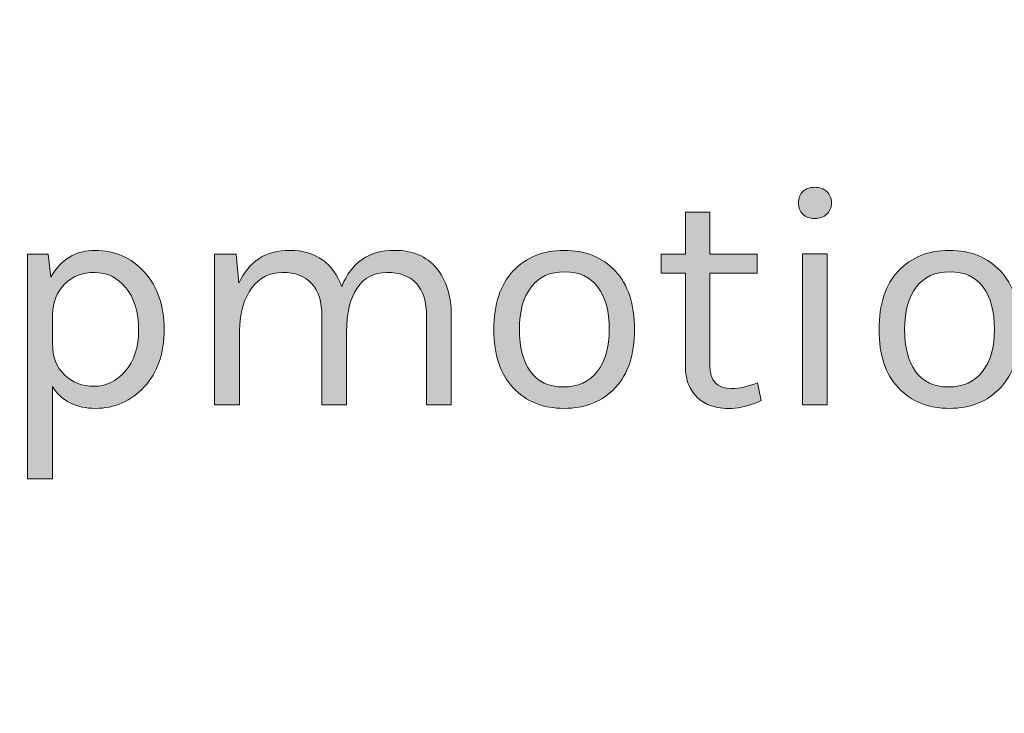
# Model space of a CAD drawing. Units: inches. Extents: x -55 to 438, y -266 to 16.
# Drawn here: x -43 to -20, y 0 to 16 of the extents above; entities that cross this region are included whole.
import ezdxf

# ---------------------------------------------------------------- set-up
doc = ezdxf.new("R2010")
doc.units = ezdxf.units.IN
doc.header["$MEASUREMENT"] = 0
doc.layers.add('Layer 1', color=7, linetype='Continuous')

# ---------------------------------------------------------------- blocks, each defined once
blk = doc.blocks.new('block 2')
at = {"layer": 'Layer 1', "true_color": 0x1c1c1b}
h = blk.add_hatch(color=179, dxfattribs=at)
h.dxf.hatch_style = 2
edge = h.paths.add_edge_path()
edge.add_spline(control_points=[(-24.723, 11.368), (-24.836, 11.368), (-24.924, 11.4), (-24.988, 11.464), (-25.051, 11.527), (-25.083, 11.612), (-25.083, 11.718), (-25.083, 11.824), (-25.051, 11.908), (-24.988, 11.972), (-24.924, 12.035), (-24.836, 12.067), (-24.723, 12.067), (-24.61, 12.067), (-24.52, 12.035), (-24.452, 11.972), (-24.384, 11.908), (-24.349, 11.824), (-24.349, 11.718), (-24.349, 11.612), (-24.384, 11.527), (-24.452, 11.464), (-24.52, 11.4), (-24.61, 11.368), (-24.723, 11.368)], knot_values=[0, 0, 0, 0, 1, 1, 1, 2, 2, 2, 3, 3, 3, 4, 4, 4, 5, 5, 5, 6, 6, 6, 7, 7, 7, 8, 8, 8, 8], degree=3, periodic=1)
h.paths.add_polyline_path([(-24.998, 10.578), (-24.441, 10.578), (-24.441, 7.199), (-24.998, 7.199)])
h = blk.add_hatch(color=179, dxfattribs=at)
h.dxf.hatch_style = 2
edge = h.paths.add_edge_path()
edge.add_spline(control_points=[(-25.923, 7.297), (-26.327, 7.109), (-26.697, 7.069), (-27.031, 7.178), (-27.27, 7.253), (-27.44, 7.41), (-27.539, 7.65), (-27.59, 7.768), (-27.616, 7.909), (-27.616, 8.074), (-27.616, 8.074), (-27.616, 10.148), (-27.616, 10.148), (-27.616, 10.148), (-28.159, 10.148), (-28.159, 10.148), (-28.159, 10.148), (-28.159, 10.571), (-28.159, 10.571), (-28.159, 10.571), (-27.616, 10.571), (-27.616, 10.571), (-27.616, 10.571), (-27.616, 11.51), (-27.616, 11.51), (-27.616, 11.51), (-27.066, 11.51), (-27.066, 11.51), (-27.066, 11.51), (-27.066, 10.571), (-27.066, 10.571), (-27.066, 10.571), (-26.008, 10.571), (-26.008, 10.571), (-26.008, 10.571), (-26.008, 10.148), (-26.008, 10.148), (-26.008, 10.148), (-27.066, 10.148), (-27.066, 10.148), (-27.066, 10.148), (-27.066, 8.081), (-27.066, 8.081), (-27.066, 7.737), (-26.906, 7.566), (-26.586, 7.566), (-26.412, 7.566), (-26.217, 7.608), (-26, 7.693), (-26, 7.693), (-25.923, 7.297), (-25.923, 7.297)], knot_values=[0, 0, 0, 0, 1, 1, 1, 2, 2, 2, 3, 3, 3, 4, 4, 4, 5, 5, 5, 6, 6, 6, 7, 7, 7, 8, 8, 8, 9, 9, 9, 10, 10, 10, 11, 11, 11, 12, 12, 12, 13, 13, 13, 14, 14, 14, 15, 15, 15, 16, 16, 16, 17, 17, 17, 17], degree=3, periodic=1)
h = blk.add_hatch(color=179, dxfattribs=at)
h.dxf.hatch_style = 2
edge = h.paths.add_edge_path()
edge.add_spline(control_points=[(-41.805, 10.056), (-41.584, 10.456), (-41.253, 10.656), (-40.814, 10.656), (-40.374, 10.656), (-40.007, 10.494), (-39.713, 10.169), (-39.419, 9.845), (-39.272, 9.416), (-39.272, 8.885), (-39.272, 8.353), (-39.42, 7.926), (-39.716, 7.604), (-40.013, 7.282), (-40.377, 7.121), (-40.81, 7.121), (-41.243, 7.121), (-41.563, 7.283), (-41.77, 7.608), (-41.77, 7.608), (-41.77, 5.541), (-41.77, 5.541), (-41.77, 5.541), (-42.327, 5.541), (-42.327, 5.541), (-42.327, 5.541), (-42.327, 10.571), (-42.327, 10.571), (-42.327, 10.571), (-41.868, 10.571), (-41.868, 10.571), (-41.868, 10.571), (-41.805, 10.056), (-41.805, 10.056)], knot_values=[0, 0, 0, 0, 1, 1, 1, 2, 2, 2, 3, 3, 3, 4, 4, 4, 5, 5, 5, 6, 6, 6, 7, 7, 7, 8, 8, 8, 9, 9, 9, 10, 10, 10, 11, 11, 11, 11], degree=3, periodic=1)
edge = h.paths.add_edge_path()
edge.add_spline(control_points=[(-40.838, 7.615), (-40.575, 7.615), (-40.343, 7.728), (-40.143, 7.954), (-39.943, 8.179), (-39.843, 8.489), (-39.843, 8.881), (-39.843, 9.274), (-39.939, 9.586), (-40.129, 9.816), (-40.32, 10.047), (-40.551, 10.162), (-40.824, 10.162), (-41.097, 10.162), (-41.32, 10.076), (-41.494, 9.904), (-41.668, 9.733), (-41.76, 9.501), (-41.77, 9.21), (-41.77, 9.21), (-41.77, 8.567), (-41.77, 8.567), (-41.77, 8.271), (-41.68, 8.038), (-41.502, 7.869), (-41.323, 7.7), (-41.102, 7.615), (-40.838, 7.615)], knot_values=[0, 0, 0, 0, 1, 1, 1, 2, 2, 2, 3, 3, 3, 4, 4, 4, 5, 5, 5, 6, 6, 6, 7, 7, 7, 8, 8, 8, 9, 9, 9, 9], degree=3, periodic=1)
h = blk.add_hatch(color=179, dxfattribs=at)
h.dxf.hatch_style = 2
edge = h.paths.add_edge_path()
edge.add_spline(control_points=[(-37.6, 9.922), (-37.379, 10.411), (-37, 10.656), (-36.464, 10.656), (-36.172, 10.656), (-35.928, 10.584), (-35.73, 10.441), (-35.533, 10.297), (-35.389, 10.099), (-35.3, 9.845), (-35.088, 10.385), (-34.695, 10.656), (-34.121, 10.656), (-33.717, 10.656), (-33.404, 10.524), (-33.183, 10.261), (-32.962, 9.997), (-32.851, 9.637), (-32.851, 9.181), (-32.851, 9.181), (-32.851, 7.199), (-32.851, 7.199), (-32.851, 7.199), (-33.402, 7.199), (-33.402, 7.199), (-33.402, 7.199), (-33.402, 9.181), (-33.402, 9.181), (-33.402, 9.506), (-33.478, 9.75), (-33.631, 9.915), (-33.784, 10.08), (-34.004, 10.162), (-34.291, 10.162), (-34.578, 10.162), (-34.8, 10.044), (-34.958, 9.809), (-35.115, 9.574), (-35.194, 9.249), (-35.194, 8.836), (-35.194, 8.836), (-35.194, 7.199), (-35.194, 7.199), (-35.194, 7.199), (-35.744, 7.199), (-35.744, 7.199), (-35.744, 7.199), (-35.744, 9.181), (-35.744, 9.181), (-35.744, 9.506), (-35.821, 9.75), (-35.974, 9.915), (-36.126, 10.08), (-36.344, 10.162), (-36.626, 10.162), (-36.908, 10.162), (-37.137, 10.047), (-37.311, 9.816), (-37.485, 9.586), (-37.576, 9.266), (-37.586, 8.857), (-37.586, 8.857), (-37.586, 7.199), (-37.586, 7.199), (-37.586, 7.199), (-38.143, 7.199), (-38.143, 7.199), (-38.143, 7.199), (-38.143, 10.571), (-38.143, 10.571), (-38.143, 10.571), (-37.663, 10.571), (-37.663, 10.571), (-37.663, 10.571), (-37.6, 9.922), (-37.6, 9.922)], knot_values=[0, 0, 0, 0, 1, 1, 1, 2, 2, 2, 3, 3, 3, 4, 4, 4, 5, 5, 5, 6, 6, 6, 7, 7, 7, 8, 8, 8, 9, 9, 9, 10, 10, 10, 11, 11, 11, 12, 12, 12, 13, 13, 13, 14, 14, 14, 15, 15, 15, 16, 16, 16, 17, 17, 17, 18, 18, 18, 19, 19, 19, 20, 20, 20, 21, 21, 21, 22, 22, 22, 23, 23, 23, 24, 24, 24, 25, 25, 25, 25], degree=3, periodic=1)
h = blk.add_hatch(color=179, dxfattribs=at)
h.dxf.hatch_style = 2
edge = h.paths.add_edge_path()
edge.add_spline(control_points=[(-30.325, 10.656), (-29.855, 10.656), (-29.475, 10.503), (-29.186, 10.197), (-28.897, 9.892), (-28.752, 9.454), (-28.752, 8.885), (-28.752, 8.321), (-28.897, 7.885), (-29.186, 7.58), (-29.475, 7.274), (-29.855, 7.121), (-30.325, 7.121), (-30.796, 7.121), (-31.176, 7.274), (-31.465, 7.58), (-31.754, 7.885), (-31.899, 8.321), (-31.899, 8.885), (-31.899, 9.454), (-31.754, 9.892), (-31.465, 10.197), (-31.176, 10.503), (-30.796, 10.656), (-30.325, 10.656)], knot_values=[0, 0, 0, 0, 1, 1, 1, 2, 2, 2, 3, 3, 3, 4, 4, 4, 5, 5, 5, 6, 6, 6, 7, 7, 7, 8, 8, 8, 8], degree=3, periodic=1)
edge = h.paths.add_edge_path()
edge.add_spline(control_points=[(-29.317, 8.889), (-29.317, 9.291), (-29.401, 9.606), (-29.57, 9.834), (-29.74, 10.062), (-29.988, 10.176), (-30.315, 10.176), (-30.642, 10.176), (-30.892, 10.062), (-31.066, 9.834), (-31.24, 9.606), (-31.327, 9.291), (-31.327, 8.889), (-31.327, 8.486), (-31.245, 8.171), (-31.08, 7.943), (-30.916, 7.715), (-30.67, 7.601), (-30.343, 7.601), (-30.016, 7.601), (-29.763, 7.715), (-29.585, 7.943), (-29.406, 8.171), (-29.317, 8.486), (-29.317, 8.889)], knot_values=[0, 0, 0, 0, 1, 1, 1, 2, 2, 2, 3, 3, 3, 4, 4, 4, 5, 5, 5, 6, 6, 6, 7, 7, 7, 8, 8, 8, 8], degree=3, periodic=1)
h = blk.add_hatch(color=179, dxfattribs=at)
h.dxf.hatch_style = 2
edge = h.paths.add_edge_path()
edge.add_spline(control_points=[(-21.711, 10.656), (-21.24, 10.656), (-20.86, 10.503), (-20.571, 10.197), (-20.282, 9.892), (-20.137, 9.454), (-20.137, 8.885), (-20.137, 8.321), (-20.282, 7.885), (-20.571, 7.58), (-20.86, 7.274), (-21.24, 7.121), (-21.711, 7.121), (-22.181, 7.121), (-22.561, 7.274), (-22.85, 7.58), (-23.139, 7.885), (-23.284, 8.321), (-23.284, 8.885), (-23.284, 9.454), (-23.139, 9.892), (-22.85, 10.197), (-22.561, 10.503), (-22.181, 10.656), (-21.711, 10.656)], knot_values=[0, 0, 0, 0, 1, 1, 1, 2, 2, 2, 3, 3, 3, 4, 4, 4, 5, 5, 5, 6, 6, 6, 7, 7, 7, 8, 8, 8, 8], degree=3, periodic=1)
edge = h.paths.add_edge_path()
edge.add_spline(control_points=[(-20.702, 8.889), (-20.702, 9.291), (-20.786, 9.606), (-20.956, 9.834), (-21.125, 10.062), (-21.373, 10.176), (-21.7, 10.176), (-22.027, 10.176), (-22.278, 10.062), (-22.452, 9.834), (-22.625, 9.606), (-22.712, 9.291), (-22.712, 8.889), (-22.712, 8.486), (-22.63, 8.171), (-22.466, 7.943), (-22.301, 7.715), (-22.055, 7.601), (-21.728, 7.601), (-21.401, 7.601), (-21.149, 7.715), (-20.97, 7.943), (-20.791, 8.171), (-20.702, 8.486), (-20.702, 8.889)], knot_values=[0, 0, 0, 0, 1, 1, 1, 2, 2, 2, 3, 3, 3, 4, 4, 4, 5, 5, 5, 6, 6, 6, 7, 7, 7, 8, 8, 8, 8], degree=3, periodic=1)
at = {"layer": 'Layer 1', "lineweight": 0}
blk.add_lwpolyline([(-24.998, 10.578), (-24.441, 10.578), (-24.441, 7.199), (-24.998, 7.199), (-24.998, 10.578)], dxfattribs=at)
for points, knots in [([(-24.723, 11.368), (-24.836, 11.368), (-24.924, 11.4), (-24.988, 11.464), (-25.051, 11.527), (-25.083, 11.612), (-25.083, 11.718), (-25.083, 11.824), (-25.051, 11.908), (-24.988, 11.972), (-24.924, 12.035), (-24.836, 12.067), (-24.723, 12.067), (-24.61, 12.067), (-24.52, 12.035), (-24.452, 11.972), (-24.384, 11.908), (-24.349, 11.824), (-24.349, 11.718), (-24.349, 11.612), (-24.384, 11.527), (-24.452, 11.464), (-24.52, 11.4), (-24.61, 11.368), (-24.723, 11.368)], [0, 0, 0, 0, 1, 1, 1, 2, 2, 2, 3, 3, 3, 4, 4, 4, 5, 5, 5, 6, 6, 6, 7, 7, 7, 8, 8, 8, 8]), ([(-25.923, 7.297), (-26.327, 7.109), (-26.697, 7.069), (-27.031, 7.178), (-27.27, 7.253), (-27.44, 7.41), (-27.539, 7.65), (-27.59, 7.768), (-27.616, 7.909), (-27.616, 8.074), (-27.616, 8.074), (-27.616, 10.148), (-27.616, 10.148), (-27.616, 10.148), (-28.159, 10.148), (-28.159, 10.148), (-28.159, 10.148), (-28.159, 10.571), (-28.159, 10.571), (-28.159, 10.571), (-27.616, 10.571), (-27.616, 10.571), (-27.616, 10.571), (-27.616, 11.51), (-27.616, 11.51), (-27.616, 11.51), (-27.066, 11.51), (-27.066, 11.51), (-27.066, 11.51), (-27.066, 10.571), (-27.066, 10.571), (-27.066, 10.571), (-26.008, 10.571), (-26.008, 10.571), (-26.008, 10.571), (-26.008, 10.148), (-26.008, 10.148), (-26.008, 10.148), (-27.066, 10.148), (-27.066, 10.148), (-27.066, 10.148), (-27.066, 8.081), (-27.066, 8.081), (-27.066, 7.737), (-26.906, 7.566), (-26.586, 7.566), (-26.412, 7.566), (-26.217, 7.608), (-26, 7.693), (-26, 7.693), (-25.923, 7.297), (-25.923, 7.297)], [0, 0, 0, 0, 1, 1, 1, 2, 2, 2, 3, 3, 3, 4, 4, 4, 5, 5, 5, 6, 6, 6, 7, 7, 7, 8, 8, 8, 9, 9, 9, 10, 10, 10, 11, 11, 11, 12, 12, 12, 13, 13, 13, 14, 14, 14, 15, 15, 15, 16, 16, 16, 17, 17, 17, 17]), ([(-41.805, 10.056), (-41.584, 10.456), (-41.253, 10.656), (-40.814, 10.656), (-40.374, 10.656), (-40.007, 10.494), (-39.713, 10.169), (-39.419, 9.845), (-39.272, 9.416), (-39.272, 8.885), (-39.272, 8.353), (-39.42, 7.926), (-39.716, 7.604), (-40.013, 7.282), (-40.377, 7.121), (-40.81, 7.121), (-41.243, 7.121), (-41.563, 7.283), (-41.77, 7.608), (-41.77, 7.608), (-41.77, 5.541), (-41.77, 5.541), (-41.77, 5.541), (-42.327, 5.541), (-42.327, 5.541), (-42.327, 5.541), (-42.327, 10.571), (-42.327, 10.571), (-42.327, 10.571), (-41.868, 10.571), (-41.868, 10.571), (-41.868, 10.571), (-41.805, 10.056), (-41.805, 10.056)], [0, 0, 0, 0, 1, 1, 1, 2, 2, 2, 3, 3, 3, 4, 4, 4, 5, 5, 5, 6, 6, 6, 7, 7, 7, 8, 8, 8, 9, 9, 9, 10, 10, 10, 11, 11, 11, 11]), ([(-37.6, 9.922), (-37.379, 10.411), (-37, 10.656), (-36.464, 10.656), (-36.172, 10.656), (-35.928, 10.584), (-35.73, 10.441), (-35.533, 10.297), (-35.389, 10.099), (-35.3, 9.845), (-35.088, 10.385), (-34.695, 10.656), (-34.121, 10.656), (-33.717, 10.656), (-33.404, 10.524), (-33.183, 10.261), (-32.962, 9.997), (-32.851, 9.637), (-32.851, 9.181), (-32.851, 9.181), (-32.851, 7.199), (-32.851, 7.199), (-32.851, 7.199), (-33.402, 7.199), (-33.402, 7.199), (-33.402, 7.199), (-33.402, 9.181), (-33.402, 9.181), (-33.402, 9.506), (-33.478, 9.75), (-33.631, 9.915), (-33.784, 10.08), (-34.004, 10.162), (-34.291, 10.162), (-34.578, 10.162), (-34.8, 10.044), (-34.958, 9.809), (-35.115, 9.574), (-35.194, 9.249), (-35.194, 8.836), (-35.194, 8.836), (-35.194, 7.199), (-35.194, 7.199), (-35.194, 7.199), (-35.744, 7.199), (-35.744, 7.199), (-35.744, 7.199), (-35.744, 9.181), (-35.744, 9.181), (-35.744, 9.506), (-35.821, 9.75), (-35.974, 9.915), (-36.126, 10.08), (-36.344, 10.162), (-36.626, 10.162), (-36.908, 10.162), (-37.137, 10.047), (-37.311, 9.816), (-37.485, 9.586), (-37.576, 9.266), (-37.586, 8.857), (-37.586, 8.857), (-37.586, 7.199), (-37.586, 7.199), (-37.586, 7.199), (-38.143, 7.199), (-38.143, 7.199), (-38.143, 7.199), (-38.143, 10.571), (-38.143, 10.571), (-38.143, 10.571), (-37.663, 10.571), (-37.663, 10.571), (-37.663, 10.571), (-37.6, 9.922), (-37.6, 9.922)], [0, 0, 0, 0, 1, 1, 1, 2, 2, 2, 3, 3, 3, 4, 4, 4, 5, 5, 5, 6, 6, 6, 7, 7, 7, 8, 8, 8, 9, 9, 9, 10, 10, 10, 11, 11, 11, 12, 12, 12, 13, 13, 13, 14, 14, 14, 15, 15, 15, 16, 16, 16, 17, 17, 17, 18, 18, 18, 19, 19, 19, 20, 20, 20, 21, 21, 21, 22, 22, 22, 23, 23, 23, 24, 24, 24, 25, 25, 25, 25]), ([(-30.325, 10.656), (-29.855, 10.656), (-29.475, 10.503), (-29.186, 10.197), (-28.897, 9.892), (-28.752, 9.454), (-28.752, 8.885), (-28.752, 8.321), (-28.897, 7.885), (-29.186, 7.58), (-29.475, 7.274), (-29.855, 7.121), (-30.325, 7.121), (-30.796, 7.121), (-31.176, 7.274), (-31.465, 7.58), (-31.754, 7.885), (-31.899, 8.321), (-31.899, 8.885), (-31.899, 9.454), (-31.754, 9.892), (-31.465, 10.197), (-31.176, 10.503), (-30.796, 10.656), (-30.325, 10.656)], [0, 0, 0, 0, 1, 1, 1, 2, 2, 2, 3, 3, 3, 4, 4, 4, 5, 5, 5, 6, 6, 6, 7, 7, 7, 8, 8, 8, 8]), ([(-21.711, 10.656), (-21.24, 10.656), (-20.86, 10.503), (-20.571, 10.197), (-20.282, 9.892), (-20.137, 9.454), (-20.137, 8.885), (-20.137, 8.321), (-20.282, 7.885), (-20.571, 7.58), (-20.86, 7.274), (-21.24, 7.121), (-21.711, 7.121), (-22.181, 7.121), (-22.561, 7.274), (-22.85, 7.58), (-23.139, 7.885), (-23.284, 8.321), (-23.284, 8.885), (-23.284, 9.454), (-23.139, 9.892), (-22.85, 10.197), (-22.561, 10.503), (-22.181, 10.656), (-21.711, 10.656)], [0, 0, 0, 0, 1, 1, 1, 2, 2, 2, 3, 3, 3, 4, 4, 4, 5, 5, 5, 6, 6, 6, 7, 7, 7, 8, 8, 8, 8]), ([(-40.838, 7.615), (-40.575, 7.615), (-40.343, 7.728), (-40.143, 7.954), (-39.943, 8.179), (-39.843, 8.489), (-39.843, 8.881), (-39.843, 9.274), (-39.939, 9.586), (-40.129, 9.816), (-40.32, 10.047), (-40.551, 10.162), (-40.824, 10.162), (-41.097, 10.162), (-41.32, 10.076), (-41.494, 9.904), (-41.668, 9.733), (-41.76, 9.501), (-41.77, 9.21), (-41.77, 9.21), (-41.77, 8.567), (-41.77, 8.567), (-41.77, 8.271), (-41.68, 8.038), (-41.502, 7.869), (-41.323, 7.7), (-41.102, 7.615), (-40.838, 7.615)], [0, 0, 0, 0, 1, 1, 1, 2, 2, 2, 3, 3, 3, 4, 4, 4, 5, 5, 5, 6, 6, 6, 7, 7, 7, 8, 8, 8, 9, 9, 9, 9]), ([(-29.317, 8.889), (-29.317, 9.291), (-29.401, 9.606), (-29.57, 9.834), (-29.74, 10.062), (-29.988, 10.176), (-30.315, 10.176), (-30.642, 10.176), (-30.892, 10.062), (-31.066, 9.834), (-31.24, 9.606), (-31.327, 9.291), (-31.327, 8.889), (-31.327, 8.486), (-31.245, 8.171), (-31.08, 7.943), (-30.916, 7.715), (-30.67, 7.601), (-30.343, 7.601), (-30.016, 7.601), (-29.763, 7.715), (-29.585, 7.943), (-29.406, 8.171), (-29.317, 8.486), (-29.317, 8.889)], [0, 0, 0, 0, 1, 1, 1, 2, 2, 2, 3, 3, 3, 4, 4, 4, 5, 5, 5, 6, 6, 6, 7, 7, 7, 8, 8, 8, 8]), ([(-20.702, 8.889), (-20.702, 9.291), (-20.786, 9.606), (-20.956, 9.834), (-21.125, 10.062), (-21.373, 10.176), (-21.7, 10.176), (-22.027, 10.176), (-22.278, 10.062), (-22.452, 9.834), (-22.625, 9.606), (-22.712, 9.291), (-22.712, 8.889), (-22.712, 8.486), (-22.63, 8.171), (-22.466, 7.943), (-22.301, 7.715), (-22.055, 7.601), (-21.728, 7.601), (-21.401, 7.601), (-21.149, 7.715), (-20.97, 7.943), (-20.791, 8.171), (-20.702, 8.486), (-20.702, 8.889)], [0, 0, 0, 0, 1, 1, 1, 2, 2, 2, 3, 3, 3, 4, 4, 4, 5, 5, 5, 6, 6, 6, 7, 7, 7, 8, 8, 8, 8])]:
    blk.add_open_spline(points, degree=3, knots=knots, dxfattribs=at)

msp = doc.modelspace()

# ---------------------------------------------------------------- linework, layer by layer
at = {"layer": 'Layer 1', "color": 179, "lineweight": 30, "true_color": 0x1c1c1b}
msp.add_open_spline([(283.644, 14.973), (-29.726, -1.891), (-44.607, -95.392), (-42.256, -133.252), (-50.218, -142.602), (-55.026, -154.721), (-55.026, -167.964), (-55.026, -196.06), (-33.397, -219.101), (-5.883, -221.354), (-5.505, -221.385), (-4.747, -220.242), (-4.747, -220.242), (-4.747, -220.242), (-4.747, -210.664), (-4.747, -210.664), (-4.747, -210.664), (-1.147, -210.664), (-1.147, -210.664), (-1.147, -210.664), (-1.147, -220.375), (-1.147, -220.375), (-1.147, -220.375), (-0.449, -221.528), (-0.101, -221.52), (28.864, -220.803), (52.124, -197.101), (52.124, -167.964), (52.124, -146.569), (39.581, -128.105), (21.448, -119.519), (22.732, -84.727), (35.529, -14.897), (283.644, -3.009), (283.644, -3.009), (293.615, -1.05), (293.615, 7.383), (293.615, 15.817), (283.644, 14.973), (283.644, 14.973)], degree=3, knots=[0, 0, 0, 0, 1, 1, 1, 2, 2, 2, 3, 3, 3, 4, 4, 4, 5, 5, 5, 6, 6, 6, 7, 7, 7, 8, 8, 8, 9, 9, 9, 10, 10, 10, 11, 11, 11, 12, 12, 12, 13, 13, 13, 13], dxfattribs=at)

# ---------------------------------------------------------------- block references
at = {"layer": 'Layer 1'}
msp.add_blockref('block 2', (0, 0), dxfattribs=at)

doc.saveas('drawing.dxf')
